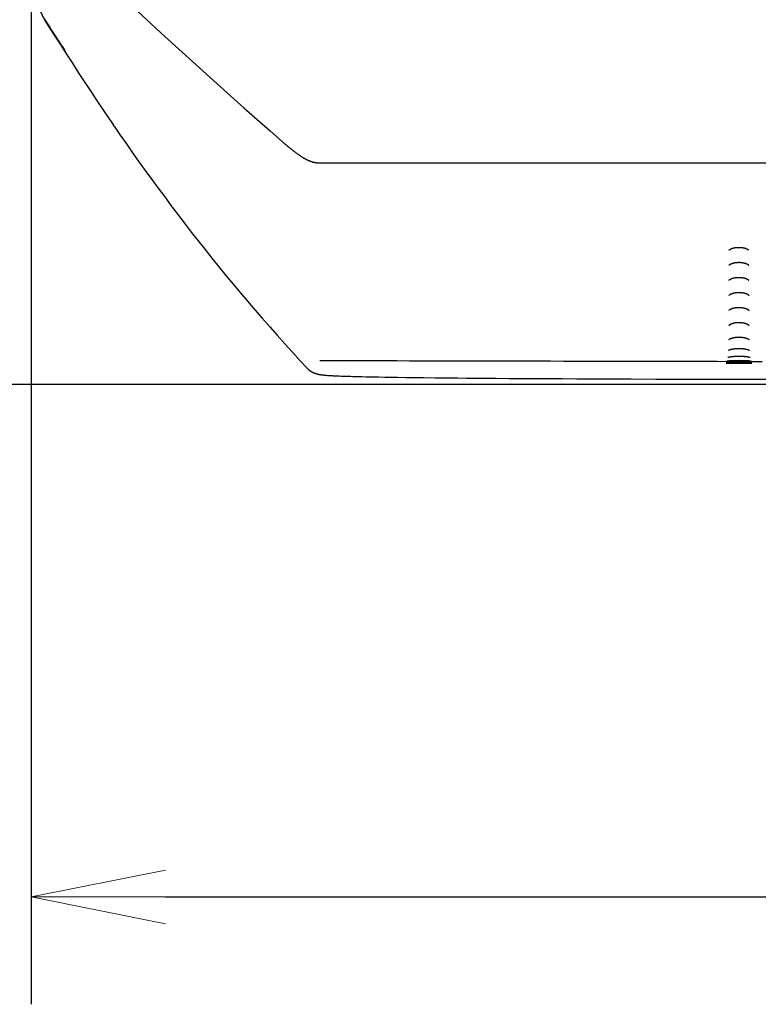
# Model space of a CAD drawing. Units: millimetres. Extents: x 14 to 275, y 4 to 201.
# Drawn here: x 31 to 44, y 125 to 143 of the extents above; entities that cross this region are included whole.
import ezdxf

# ---------------------------------------------------------------- set-up
doc = ezdxf.new("R2010")
doc.units = ezdxf.units.MM
doc.header["$LTSCALE"] = 16.335
doc.header["$PDMODE"] = 3
doc.header["$PDSIZE"] = 5
doc.layers.get('0').update_dxf_attribs({"linetype": 'CONTINUOUS'})
doc.layers.get('Defpoints').update_dxf_attribs({"linetype": 'CONTINUOUS'})
doc.layers.add('Scale', color=2, linetype='CONTINUOUS', lineweight=9)
doc.styles.get("Standard").update_dxf_attribs({"font": 'txt', "width": 0.8})
doc.dimstyles.new('寸法１：５', dxfattribs={"dimtxt": 2, "dimasz": 2.5, "dimexe": 2, "dimexo": 0.5, "dimtad": 1, "dimdec": 1, "dimlfac": 5, "dimzin": 9, "dimdsep": 46, "dimtxsty": 'Standard', "dimblk": 'OPEN', "dimcen": 0.09, "dimadec": 0, "dimazin": 0, "dimtp": 0.5, "dimtm": 0.5, "dimtfac": 1, "dimtdec": 1, "dimtofl": 0, "dimtmove": 0, "dimatfit": 3, "dimldrblk": 'OPEN', "dimfxl": 1, "dimtolj": 1, "dimarcsym": 0})

# ---------------------------------------------------------------- blocks, each defined once
blk = doc.blocks.new('_OPEN')
at = {"color": 0, "linetype": 'ByBlock'}
for p, q in [((0, 0), (-1, 0.2)), ((-1, -0.2), (0, 0)), ((-1, 0), (0, 0))]:
    blk.add_line(p, q, dxfattribs=at)
blk = doc.blocks.new('*D3')
at = {"layer": 'Defpoints', "color": 0, "linetype": 'Continuous', "transparency": 16777216}
for p in [(129.592, 158.179), (30.789, 157.174), (129.592, 127.003)]:
    blk.add_point(p, dxfattribs=at)
at = {"layer": 'Scale', "color": 0, "linetype": 'Continuous', "lineweight": -2, "transparency": 16777216}
for p, q in [((129.592, 157.679), (129.592, 125.003)), ((30.789, 156.674), (30.789, 125.003)), ((33.289, 127.003), (127.092, 127.003))]:
    blk.add_line(p, q, dxfattribs=at)
at = {"layer": 'Scale', "color": 0, "linetype": 'Continuous', "lineweight": -2, "transparency": 16777216, "xscale": 2.5, "yscale": 2.5, "zscale": 2.5, "rotation": 180}
blk.add_blockref('_OPEN', (30.789, 127.003), dxfattribs=at)
at = {"layer": 'Scale', "color": 0, "linetype": 'Continuous', "lineweight": -2, "transparency": 16777216, "xscale": 2.5, "yscale": 2.5, "zscale": 2.5}
blk.add_blockref('_OPEN', (129.592, 127.003), dxfattribs=at)
at = {"layer": 'Scale', "color": 0, "linetype": 'Continuous', "transparency": 16777216, "insert": (80.191, 129.628), "char_height": 2, "width": 6, "attachment_point": 2}
blk.add_mtext('\\A1;494', dxfattribs=at)
blk = doc.blocks.new('*D4')
at = {"layer": 'Defpoints', "color": 0, "linetype": 'Continuous', "transparency": 16777216}
for p in [(58.083, 171.549), (19.131, 136.549), (50.503, 136.549)]:
    blk.add_point(p, dxfattribs=at)
at = {"layer": 'Scale', "color": 0, "linetype": 'Continuous', "lineweight": -2, "transparency": 16777216}
for p, q in [((57.583, 171.549), (17.131, 171.549)), ((19.131, 169.049), (19.131, 139.049)), ((50.003, 136.549), (17.131, 136.549))]:
    blk.add_line(p, q, dxfattribs=at)
at = {"layer": 'Scale', "color": 0, "linetype": 'Continuous', "lineweight": -2, "transparency": 16777216, "xscale": 2.5, "yscale": 2.5, "zscale": 2.5}
for p, rotation in [((19.131, 171.549), 90), ((19.131, 136.549), 270)]:
    blk.add_blockref('_OPEN', p, dxfattribs=dict(at, rotation=rotation))
at = {"layer": 'Scale', "color": 0, "linetype": 'Continuous', "transparency": 16777216, "insert": (16.506, 154.361), "char_height": 2, "width": 6, "attachment_point": 2, "rotation": 90}
blk.add_mtext('\\A1;175', dxfattribs=at)

msp = doc.modelspace()

# ---------------------------------------------------------------- linework, layer by layer
at = {"color": 7, "linetype": 'Continuous'}
for p, q in [((31.034, 143.349), (31.042, 143.346)), ((32.334, 141.366), (32.315, 141.394)), ((35.242, 141.277), (35.481, 141.069)), ((44.167, 139.053), (44.167, 139.053)), ((44.167, 138.773), (44.167, 138.773)), ((44.167, 138.493), (44.167, 138.493)), ((44.167, 138.213), (44.167, 138.213)), ((44.167, 137.934), (44.167, 137.934)), ((44.167, 137.654), (44.167, 137.654)), ((43.864, 137.075), (43.871, 137.076)), ((43.871, 137.076), (43.88, 137.076)), ((43.88, 137.076), (43.888, 137.077)), ((43.888, 137.077), (43.896, 137.078)), ((43.896, 137.078), (43.905, 137.078)), ((43.905, 137.078), (43.914, 137.079)), ((43.914, 137.079), (43.922, 137.079)), ((43.922, 137.079), (43.931, 137.08)), ((43.945, 137.08), (43.954, 137.08)), ((43.954, 137.08), (43.963, 137.08)), ((43.963, 137.08), (43.973, 137.081)), ((43.973, 137.081), (43.982, 137.081)), ((43.982, 137.081), (43.991, 137.081)), ((43.991, 137.081), (44.001, 137.08)), ((44.001, 137.08), (44.01, 137.08)), ((44.01, 137.08), (44.019, 137.08)), ((44.019, 137.08), (44.028, 137.08)), ((44.028, 137.08), (44.037, 137.079)), ((44.037, 137.079), (44.046, 137.079)), ((44.046, 137.079), (44.055, 137.078)), ((44.055, 137.078), (44.064, 137.078)), ((44.064, 137.078), (44.072, 137.077)), ((44.072, 137.077), (44.08, 137.077)), ((44.08, 137.077), (44.089, 137.076)), ((35.802, 136.995), (35.919, 136.867)), ((43.744, 136.98), (43.744, 136.98)), ((43.744, 136.98), (43.744, 136.98)), ((43.744, 136.98), (43.744, 136.98)), ((43.744, 136.98), (43.744, 136.98)), ((43.744, 136.98), (43.745, 136.98)), ((43.744, 136.969), (43.744, 136.969)), ((43.744, 136.969), (43.744, 136.969)), ((43.744, 136.969), (43.744, 136.969)), ((43.744, 136.969), (43.744, 136.969)), ((43.744, 136.969), (43.745, 136.969)), ((43.744, 136.964), (43.744, 136.964)), ((43.744, 136.964), (43.744, 136.964)), ((43.744, 136.964), (43.744, 136.964)), ((43.744, 136.964), (43.744, 136.964)), ((43.744, 136.964), (43.745, 136.964)), ((43.744, 136.959), (43.744, 136.959)), ((43.744, 136.959), (43.744, 136.959)), ((43.744, 136.959), (43.744, 136.959)), ((43.744, 136.959), (43.744, 136.959)), ((43.744, 136.959), (43.745, 136.959)), ((43.744, 136.954), (43.744, 136.954)), ((43.744, 136.954), (43.744, 136.954)), ((43.744, 136.954), (43.744, 136.954)), ((43.744, 136.954), (43.744, 136.954)), ((43.744, 136.954), (43.745, 136.954)), ((43.744, 136.948), (43.744, 136.948)), ((43.744, 136.948), (43.744, 136.948)), ((43.744, 136.948), (43.744, 136.948)), ((43.744, 136.948), (43.744, 136.948)), ((43.744, 136.948), (43.745, 136.948)), ((43.745, 136.98), (43.746, 136.98)), ((43.745, 136.969), (43.746, 136.969)), ((43.745, 136.964), (43.746, 136.964)), ((43.745, 136.959), (43.746, 136.959)), ((43.745, 136.954), (43.746, 136.954)), ((43.745, 136.948), (43.746, 136.948)), ((43.746, 136.98), (43.747, 136.98)), ((43.746, 136.969), (43.747, 136.969)), ((43.746, 136.964), (43.747, 136.964)), ((43.746, 136.959), (43.747, 136.959)), ((43.746, 136.954), (43.747, 136.954)), ((43.746, 136.948), (43.747, 136.949)), ((43.747, 136.98), (43.748, 136.98)), ((43.747, 136.969), (43.748, 136.969)), ((43.747, 136.964), (43.748, 136.964)), ((43.747, 136.959), (43.748, 136.959)), ((43.747, 136.954), (43.748, 136.954)), ((43.747, 136.949), (43.748, 136.949)), ((43.748, 136.98), (43.751, 136.98)), ((43.748, 136.969), (43.751, 136.97)), ((43.748, 136.964), (43.751, 136.964)), ((43.748, 136.959), (43.751, 136.959)), ((43.748, 136.954), (43.75, 136.954)), ((43.748, 136.949), (43.75, 136.949)), ((43.75, 136.954), (43.754, 136.954)), ((43.75, 136.949), (43.754, 136.949)), ((43.751, 136.98), (43.756, 136.98)), ((43.751, 136.97), (43.755, 136.97)), ((43.751, 136.964), (43.755, 136.964)), ((43.751, 136.959), (43.755, 136.959)), ((43.754, 136.954), (43.761, 136.954)), ((43.754, 136.949), (43.761, 136.949)), ((43.755, 136.97), (43.761, 136.97)), ((43.755, 136.964), (43.761, 136.965)), ((43.755, 136.959), (43.761, 136.959)), ((43.756, 136.991), (43.757, 136.991)), ((43.756, 136.98), (43.764, 136.98)), ((43.757, 136.991), (43.757, 136.991)), ((43.757, 136.991), (43.758, 136.991)), ((43.758, 136.991), (43.758, 136.991)), ((43.758, 136.991), (43.759, 136.991)), ((43.759, 136.991), (43.76, 136.992)), ((43.76, 136.992), (43.76, 136.992)), ((43.76, 136.992), (43.761, 136.992)), ((43.761, 136.992), (43.762, 136.992)), ((43.761, 136.97), (43.774, 136.97)), ((43.761, 136.965), (43.774, 136.965)), ((43.761, 136.959), (43.774, 136.959)), ((43.761, 136.954), (43.773, 136.954)), ((43.761, 136.949), (43.773, 136.949)), ((43.762, 136.992), (43.764, 136.992)), ((43.764, 136.992), (43.765, 136.992)), ((43.764, 136.98), (43.779, 136.981)), ((43.765, 136.992), (43.768, 136.993)), ((43.768, 136.993), (43.77, 136.993)), ((43.77, 136.993), (43.773, 136.993)), ((43.773, 136.993), (43.775, 136.993)), ((43.773, 136.954), (43.792, 136.954)), ((43.773, 136.949), (43.792, 136.949)), ((43.774, 136.97), (43.793, 136.97)), ((43.774, 136.965), (43.793, 136.965)), ((43.774, 136.959), (43.793, 136.96)), ((43.775, 136.993), (43.779, 136.994)), ((43.779, 136.994), (43.782, 136.994)), ((43.779, 136.981), (43.799, 136.981)), ((43.782, 136.994), (43.786, 136.994)), ((43.786, 136.994), (43.792, 136.995)), ((43.792, 136.995), (43.798, 136.995)), ((43.792, 136.954), (43.815, 136.955)), ((43.792, 136.949), (43.815, 136.949)), ((43.793, 136.97), (43.817, 136.97)), ((43.793, 136.965), (43.817, 136.965)), ((43.793, 136.96), (43.817, 136.96)), ((43.798, 136.995), (43.805, 136.996)), ((43.799, 136.981), (43.824, 136.981)), ((43.805, 136.996), (43.813, 136.997)), ((43.813, 136.997), (43.823, 136.997)), ((43.815, 136.955), (43.845, 136.955)), ((43.815, 136.949), (43.845, 136.95)), ((43.817, 136.97), (43.845, 136.97)), ((43.817, 136.965), (43.845, 136.965)), ((43.817, 136.96), (43.845, 136.96)), ((43.823, 136.997), (43.833, 136.998)), ((43.824, 136.981), (43.855, 136.981)), ((43.833, 136.998), (43.844, 136.998)), ((43.844, 136.998), (43.854, 136.999)), ((43.845, 136.97), (43.878, 136.971)), ((43.845, 136.965), (43.878, 136.965)), ((43.845, 136.96), (43.878, 136.96)), ((43.845, 136.955), (43.878, 136.955)), ((43.845, 136.95), (43.878, 136.95)), ((43.854, 136.999), (43.865, 136.999)), ((43.855, 136.981), (43.892, 136.981)), ((43.865, 136.999), (43.877, 137)), ((43.878, 136.971), (43.914, 136.971)), ((43.878, 136.965), (43.914, 136.965)), ((43.878, 136.96), (43.914, 136.96)), ((43.878, 136.955), (43.914, 136.955)), ((43.878, 136.95), (43.914, 136.95)), ((43.892, 136.981), (43.936, 136.981)), ((43.895, 137), (43.908, 137.001)), ((43.908, 137.001), (43.923, 137.001)), ((43.914, 136.971), (43.956, 136.971)), ((43.914, 136.965), (43.956, 136.965)), ((43.914, 136.96), (43.956, 136.96)), ((43.914, 136.955), (43.956, 136.955)), ((43.914, 136.95), (43.956, 136.95)), ((43.923, 137.001), (43.937, 137.001)), ((43.936, 136.981), (43.976, 136.981)), ((43.937, 137.001), (43.951, 137.001)), ((43.951, 137.001), (43.966, 137.001)), ((43.956, 136.971), (43.996, 136.971)), ((43.956, 136.965), (43.996, 136.965)), ((43.956, 136.96), (43.996, 136.96)), ((43.956, 136.955), (43.996, 136.955)), ((43.956, 136.95), (43.996, 136.95)), ((43.966, 137.001), (43.98, 137.002)), ((43.976, 136.981), (44.016, 136.981)), ((43.98, 137.002), (43.995, 137.001)), ((43.995, 137.001), (44.01, 137.001)), ((43.996, 136.971), (44.038, 136.97)), ((43.996, 136.965), (44.038, 136.965)), ((43.996, 136.96), (44.038, 136.96)), ((43.996, 136.955), (44.038, 136.955)), ((43.996, 136.95), (44.038, 136.95)), ((44.01, 137.001), (44.024, 137.001)), ((44.016, 136.981), (44.054, 136.981)), ((44.024, 137.001), (44.039, 137.001)), ((44.038, 136.97), (44.075, 136.97)), ((44.038, 136.965), (44.075, 136.965)), ((44.038, 136.96), (44.075, 136.96)), ((44.038, 136.955), (44.075, 136.955)), ((44.038, 136.95), (44.075, 136.949)), ((44.039, 137.001), (44.053, 137.001)), ((44.053, 137.001), (44.067, 137)), ((44.054, 136.981), (44.091, 136.981)), ((44.067, 137), (44.08, 137)), ((44.075, 136.97), (44.11, 136.97)), ((44.075, 136.965), (44.11, 136.965)), ((44.075, 136.96), (44.11, 136.96)), ((44.075, 136.955), (44.11, 136.954)), ((44.075, 136.949), (44.11, 136.949)), ((44.08, 137), (44.093, 136.999)), ((44.091, 136.981), (44.124, 136.98)), ((44.093, 136.999), (44.104, 136.999)), ((44.104, 136.999), (44.115, 136.998)), ((44.11, 136.97), (44.14, 136.97)), ((44.11, 136.965), (44.14, 136.965)), ((44.11, 136.96), (44.14, 136.959)), ((44.11, 136.954), (44.14, 136.954)), ((44.11, 136.949), (44.14, 136.949)), ((44.115, 136.998), (44.124, 136.998)), ((44.124, 136.998), (44.136, 136.997)), ((44.124, 136.98), (44.152, 136.98)), ((44.136, 136.997), (44.146, 136.996)), ((44.14, 136.97), (44.165, 136.97)), ((44.14, 136.965), (44.165, 136.964)), ((44.14, 136.959), (44.165, 136.959)), ((44.14, 136.954), (44.165, 136.954)), ((44.14, 136.949), (44.165, 136.949)), ((44.146, 136.996), (44.154, 136.996)), ((44.148, 136.982), (44.418, 136.982)), ((44.152, 136.98), (44.175, 136.98)), ((44.154, 136.996), (44.158, 136.996)), ((44.158, 136.996), (44.166, 136.995)), ((44.165, 136.97), (44.185, 136.969)), ((44.165, 136.964), (44.185, 136.964)), ((44.165, 136.959), (44.185, 136.959)), ((44.165, 136.954), (44.185, 136.954)), ((44.165, 136.949), (44.185, 136.948)), ((44.166, 136.995), (44.172, 136.994)), ((44.172, 136.994), (44.177, 136.994)), ((44.175, 136.98), (44.193, 136.98)), ((44.177, 136.994), (44.181, 136.994)), ((44.181, 136.994), (44.185, 136.993)), ((44.185, 136.993), (44.188, 136.993)), ((44.185, 136.969), (44.2, 136.969)), ((44.185, 136.964), (44.2, 136.964)), ((44.185, 136.959), (44.2, 136.959)), ((44.185, 136.954), (44.2, 136.953)), ((44.185, 136.948), (44.2, 136.948)), ((44.188, 136.993), (44.191, 136.993)), ((44.191, 136.993), (44.194, 136.992)), ((44.193, 136.98), (44.205, 136.979)), ((44.194, 136.992), (44.196, 136.992)), ((44.196, 136.992), (44.199, 136.992)), ((44.199, 136.992), (44.201, 136.992)), ((44.2, 136.969), (44.209, 136.969)), ((44.2, 136.964), (44.209, 136.964)), ((44.2, 136.959), (44.209, 136.958)), ((44.2, 136.953), (44.209, 136.953)), ((44.2, 136.948), (44.209, 136.948)), ((44.201, 136.992), (44.202, 136.991)), ((44.202, 136.991), (44.203, 136.991)), ((44.203, 136.991), (44.204, 136.991)), ((44.205, 136.979), (44.211, 136.979)), ((44.209, 136.969), (44.214, 136.969)), ((44.209, 136.964), (44.214, 136.964)), ((44.209, 136.958), (44.214, 136.958)), ((44.209, 136.953), (44.214, 136.953)), ((44.209, 136.948), (44.214, 136.948)), ((44.211, 136.979), (44.215, 136.979)), ((44.214, 136.969), (44.217, 136.969)), ((44.214, 136.964), (44.217, 136.963)), ((44.214, 136.958), (44.217, 136.958)), ((44.214, 136.953), (44.217, 136.953)), ((44.214, 136.948), (44.217, 136.948)), ((44.215, 136.979), (44.217, 136.979)), ((44.217, 136.979), (44.219, 136.979)), ((44.217, 136.969), (44.218, 136.969)), ((44.217, 136.963), (44.218, 136.963)), ((44.217, 136.958), (44.218, 136.958)), ((44.217, 136.953), (44.218, 136.953)), ((44.217, 136.948), (44.218, 136.948)), ((44.218, 136.969), (44.219, 136.969)), ((44.218, 136.963), (44.219, 136.963)), ((44.218, 136.958), (44.219, 136.958)), ((44.218, 136.953), (44.219, 136.953)), ((44.218, 136.948), (44.219, 136.948)), ((44.219, 136.979), (44.22, 136.979)), ((44.219, 136.969), (44.22, 136.969)), ((44.219, 136.963), (44.22, 136.963)), ((44.219, 136.958), (44.22, 136.958)), ((44.219, 136.953), (44.22, 136.953)), ((44.219, 136.948), (44.22, 136.948)), ((44.22, 136.979), (44.221, 136.979)), ((44.22, 136.969), (44.221, 136.968)), ((44.22, 136.963), (44.221, 136.963)), ((44.22, 136.958), (44.221, 136.958)), ((44.22, 136.953), (44.221, 136.953)), ((44.22, 136.948), (44.221, 136.948)), ((44.221, 136.979), (44.221, 136.979)), ((44.221, 136.979), (44.221, 136.979)), ((44.221, 136.979), (44.221, 136.979)), ((44.221, 136.979), (44.221, 136.979)), ((44.221, 136.968), (44.221, 136.968)), ((44.221, 136.968), (44.221, 136.968)), ((44.221, 136.963), (44.221, 136.963)), ((44.221, 136.963), (44.221, 136.963)), ((44.221, 136.958), (44.221, 136.958)), ((44.221, 136.958), (44.221, 136.958)), ((44.221, 136.953), (44.221, 136.953)), ((44.221, 136.953), (44.221, 136.953)), ((44.221, 136.948), (44.221, 136.948)), ((44.221, 136.948), (44.221, 136.948)), ((44.344, 136.979), (44.344, 136.979)), ((44.344, 136.973), (44.344, 136.973)), ((44.344, 136.968), (44.344, 136.968)), ((44.344, 136.963), (44.344, 136.963)), ((44.344, 136.958), (44.344, 136.958)), ((44.344, 136.947), (44.344, 136.947)), ((36.162, 136.739), (36.167, 136.738)), ((36.167, 136.738), (36.173, 136.737)), ((36.173, 136.737), (36.178, 136.736)), ((36.178, 136.736), (36.184, 136.735)), ((36.184, 136.735), (36.189, 136.734)), ((36.189, 136.734), (36.195, 136.734)), ((36.195, 136.734), (36.201, 136.733)), ((36.201, 136.733), (36.208, 136.732)), ((36.208, 136.732), (36.214, 136.731)), ((36.214, 136.731), (36.221, 136.73)), ((36.221, 136.73), (36.229, 136.729)), ((36.229, 136.729), (36.237, 136.729)), ((36.237, 136.729), (36.246, 136.728)), ((36.246, 136.728), (36.256, 136.727)), ((36.256, 136.727), (36.267, 136.726)), ((36.267, 136.726), (36.279, 136.725)), ((36.279, 136.725), (36.294, 136.724)), ((36.294, 136.724), (36.31, 136.722)), ((36.31, 136.722), (36.329, 136.721)), ((36.329, 136.721), (36.352, 136.72)), ((36.569, 136.709), (36.61, 136.708)), ((36.61, 136.708), (36.652, 136.707)), ((36.652, 136.707), (36.696, 136.705)), ((36.696, 136.705), (36.74, 136.704)), ((36.74, 136.704), (36.785, 136.702)), ((36.785, 136.702), (36.832, 136.701)), ((36.832, 136.701), (36.88, 136.7)), ((36.88, 136.7), (36.953, 136.698)), ((36.953, 136.698), (37.028, 136.697)), ((37.028, 136.697), (37.106, 136.695)), ((37.106, 136.695), (37.185, 136.693)), ((37.185, 136.693), (37.267, 136.692)), ((37.267, 136.692), (37.379, 136.69)), ((37.379, 136.69), (37.495, 136.688)), ((37.495, 136.688), (37.615, 136.686)), ((37.615, 136.686), (37.771, 136.684)), ((37.771, 136.684), (37.934, 136.682)), ((37.934, 136.682), (38.103, 136.68)), ((38.103, 136.68), (38.316, 136.677)), ((38.316, 136.677), (38.542, 136.675)), ((38.542, 136.675), (38.74, 136.673)), ((38.74, 136.673), (38.906, 136.672)), ((38.906, 136.672), (39.168, 136.67)), ((39.168, 136.67), (39.45, 136.668)), ((39.45, 136.668), (39.7, 136.666)), ((39.7, 136.666), (39.967, 136.664)), ((39.967, 136.664), (40.194, 136.663)), ((40.194, 136.663), (40.434, 136.662)), ((40.434, 136.662), (40.688, 136.661)), ((40.688, 136.661), (40.959, 136.659)), ((40.959, 136.659), (41.248, 136.658)), ((41.248, 136.658), (41.637, 136.656)), ((41.637, 136.656), (41.974, 136.655)), ((41.974, 136.655), (42.432, 136.654)), ((42.432, 136.654), (42.937, 136.652)), ((42.937, 136.652), (43.496, 136.651)), ((43.496, 136.651), (44.119, 136.649)), ((44.119, 136.649), (44.528, 136.649))]:
    msp.add_line(p, q, dxfattribs=at)
for points in [[(31.552, 144.653), (31.833, 144.385), (32.113, 144.121), (32.39, 143.861), (32.665, 143.605), (32.936, 143.353), (33.204, 143.105), (33.469, 142.862), (33.732, 142.623), (33.991, 142.388), (34.247, 142.157), (34.501, 141.931), (34.751, 141.709), (34.998, 141.491), (35.242, 141.277)], [(31.034, 143.349), (31.125, 143.205), (31.23, 143.039), (31.337, 142.873), (31.445, 142.705), (31.555, 142.536), (31.666, 142.367), (31.778, 142.195), (31.892, 142.023), (32.008, 141.85), (32.125, 141.676), (32.243, 141.5), (32.315, 141.394)], [(31.034, 143.349), (31.035, 143.348), (31.037, 143.347), (31.042, 143.346)], [(32.334, 141.366), (32.448, 141.2), (32.563, 141.034), (32.679, 140.869), (32.796, 140.703), (32.914, 140.539), (33.034, 140.374), (33.154, 140.21), (33.276, 140.046), (33.398, 139.882), (33.522, 139.719), (33.647, 139.556), (33.773, 139.393), (33.9, 139.231), (34.028, 139.069), (34.157, 138.907), (34.288, 138.746), (34.419, 138.585), (34.552, 138.424), (34.686, 138.264), (34.821, 138.104), (34.958, 137.945), (35.095, 137.785), (35.234, 137.627), (35.374, 137.468), (35.515, 137.31), (35.658, 137.152), (35.802, 136.995)], [(35.481, 141.069), (35.495, 141.057), (35.51, 141.044), (35.525, 141.031), (35.54, 141.018), (35.554, 141.006), (35.569, 140.994), (35.583, 140.982), (35.597, 140.97), (35.611, 140.959), (35.625, 140.948), (35.638, 140.937), (35.65, 140.927), (35.662, 140.918), (35.673, 140.909), (35.684, 140.901), (35.695, 140.892), (35.705, 140.885), (35.715, 140.877), (35.725, 140.87), (35.734, 140.863), (35.743, 140.857), (35.752, 140.85), (35.76, 140.844), (35.768, 140.838), (35.776, 140.833), (35.784, 140.827), (35.792, 140.822), (35.799, 140.817), (35.807, 140.812), (35.814, 140.807), (35.821, 140.802), (35.828, 140.798), (35.834, 140.794), (35.841, 140.79), (35.848, 140.785), (35.854, 140.781), (35.86, 140.778), (35.867, 140.774), (35.873, 140.77), (35.879, 140.767), (35.885, 140.763), (35.891, 140.76), (35.897, 140.757), (35.903, 140.754), (35.908, 140.75), (35.914, 140.747), (35.92, 140.744), (35.926, 140.742), (35.931, 140.739), (35.937, 140.736), (35.943, 140.733), (35.949, 140.731), (35.954, 140.728), (35.96, 140.726), (35.966, 140.723), (35.972, 140.721), (35.977, 140.718), (35.983, 140.716), (35.989, 140.714), (35.995, 140.712), (36.001, 140.71), (36.006, 140.708), (36.012, 140.706), (36.018, 140.704), (36.023, 140.702), (36.029, 140.7), (36.035, 140.699), (36.04, 140.697), (36.046, 140.696), (36.052, 140.694), (36.057, 140.693), (36.063, 140.692), (36.069, 140.691), (36.075, 140.689), (36.081, 140.688), (36.087, 140.687), (36.093, 140.686), (36.1, 140.685), (36.106, 140.685), (36.113, 140.684), (36.119, 140.683), (36.126, 140.683), (36.133, 140.682), (36.139, 140.682), (36.146, 140.682), (36.153, 140.681), (36.16, 140.681), (103.083, 140.681)], [(43.798, 139.052), (43.798, 139.052), (43.798, 139.052), (43.798, 139.052), (43.798, 139.053), (43.798, 139.053), (43.799, 139.053), (43.799, 139.054), (43.799, 139.054), (43.8, 139.055), (43.8, 139.056), (43.801, 139.056), (43.801, 139.057), (43.802, 139.058), (43.803, 139.059), (43.804, 139.059), (43.805, 139.06), (43.806, 139.061), (43.807, 139.062), (43.808, 139.063), (43.809, 139.064), (43.81, 139.065), (43.812, 139.066), (43.813, 139.067), (43.815, 139.068), (43.816, 139.069), (43.818, 139.07), (43.82, 139.071), (43.822, 139.073), (43.824, 139.074), (43.826, 139.075), (43.828, 139.076), (43.83, 139.077), (43.832, 139.078), (43.834, 139.079), (43.837, 139.08), (43.839, 139.081), (43.842, 139.083), (43.844, 139.084), (43.847, 139.085), (43.85, 139.086), (43.853, 139.087), (43.855, 139.088), (43.858, 139.089), (43.861, 139.09), (43.864, 139.091), (43.867, 139.092), (43.87, 139.093), (43.874, 139.094), (43.877, 139.094), (43.88, 139.095), (43.884, 139.096), (43.887, 139.097), (43.89, 139.098), (43.894, 139.098), (43.897, 139.099), (43.901, 139.1), (43.904, 139.101), (43.908, 139.101), (43.912, 139.102), (43.915, 139.102), (43.919, 139.103), (43.923, 139.103), (43.927, 139.104), (43.93, 139.104), (43.934, 139.105), (43.938, 139.105), (43.942, 139.106), (43.946, 139.106), (43.949, 139.106), (43.953, 139.106), (43.957, 139.107), (43.961, 139.107), (43.965, 139.107), (43.969, 139.107), (43.973, 139.107), (43.977, 139.107), (43.981, 139.107), (43.985, 139.107), (43.989, 139.107), (43.992, 139.107), (43.996, 139.107), (44, 139.107), (44.004, 139.107), (44.008, 139.107), (44.012, 139.106), (44.016, 139.106), (44.02, 139.106), (44.024, 139.106), (44.027, 139.105), (44.031, 139.105), (44.035, 139.104), (44.039, 139.104), (44.043, 139.103), (44.046, 139.103), (44.05, 139.102), (44.054, 139.102), (44.057, 139.101), (44.061, 139.101), (44.064, 139.1), (44.068, 139.099), (44.072, 139.098), (44.075, 139.098), (44.078, 139.097), (44.082, 139.096), (44.085, 139.095), (44.088, 139.094), (44.092, 139.094), (44.095, 139.093), (44.098, 139.092), (44.101, 139.091), (44.104, 139.09), (44.107, 139.089), (44.11, 139.088), (44.113, 139.087), (44.116, 139.086), (44.118, 139.085), (44.121, 139.084), (44.124, 139.083), (44.126, 139.081), (44.129, 139.08), (44.131, 139.079), (44.133, 139.078), (44.135, 139.077), (44.138, 139.076), (44.14, 139.075), (44.142, 139.074), (44.144, 139.073), (44.145, 139.071), (44.147, 139.07), (44.149, 139.069), (44.151, 139.068), (44.152, 139.067), (44.154, 139.066), (44.155, 139.065), (44.156, 139.064), (44.157, 139.063), (44.159, 139.062), (44.16, 139.061), (44.161, 139.06), (44.162, 139.059), (44.162, 139.059), (44.163, 139.058), (44.164, 139.057), (44.164, 139.056), (44.165, 139.056), (44.165, 139.055), (44.166, 139.054), (44.166, 139.054), (44.167, 139.053), (44.167, 139.053), (44.167, 139.053), (44.167, 139.052)], [(43.798, 138.772), (43.798, 138.772), (43.798, 138.772), (43.798, 138.772), (43.798, 138.773), (43.798, 138.773), (43.799, 138.774), (43.799, 138.774), (43.799, 138.775), (43.8, 138.775), (43.8, 138.776), (43.801, 138.776), (43.801, 138.777), (43.802, 138.778), (43.803, 138.779), (43.804, 138.78), (43.805, 138.781), (43.806, 138.781), (43.807, 138.782), (43.808, 138.783), (43.809, 138.784), (43.81, 138.785), (43.812, 138.786), (43.813, 138.787), (43.815, 138.788), (43.816, 138.79), (43.818, 138.791), (43.82, 138.792), (43.822, 138.793), (43.824, 138.794), (43.826, 138.795), (43.828, 138.796), (43.83, 138.797), (43.832, 138.798), (43.834, 138.799), (43.837, 138.801), (43.839, 138.802), (43.842, 138.803), (43.844, 138.804), (43.847, 138.805), (43.85, 138.806), (43.853, 138.807), (43.855, 138.808), (43.858, 138.809), (43.861, 138.81), (43.864, 138.811), (43.867, 138.812), (43.87, 138.813), (43.874, 138.814), (43.877, 138.815), (43.88, 138.815), (43.884, 138.816), (43.887, 138.817), (43.89, 138.818), (43.894, 138.819), (43.897, 138.819), (43.901, 138.82), (43.904, 138.821), (43.908, 138.821), (43.912, 138.822), (43.915, 138.823), (43.919, 138.823), (43.923, 138.824), (43.927, 138.824), (43.93, 138.825), (43.934, 138.825), (43.938, 138.825), (43.942, 138.826), (43.946, 138.826), (43.949, 138.826), (43.953, 138.827), (43.957, 138.827), (43.961, 138.827), (43.965, 138.827), (43.969, 138.827), (43.973, 138.828), (43.977, 138.828), (43.981, 138.828), (43.985, 138.828), (43.989, 138.828), (43.992, 138.828), (43.996, 138.827), (44, 138.827), (44.004, 138.827), (44.008, 138.827), (44.012, 138.827), (44.016, 138.826), (44.02, 138.826), (44.024, 138.826), (44.027, 138.825), (44.031, 138.825), (44.035, 138.825), (44.039, 138.824), (44.043, 138.824), (44.046, 138.823), (44.05, 138.823), (44.054, 138.822), (44.057, 138.821), (44.061, 138.821), (44.064, 138.82), (44.068, 138.819), (44.072, 138.819), (44.075, 138.818), (44.078, 138.817), (44.082, 138.816), (44.085, 138.815), (44.088, 138.815), (44.092, 138.814), (44.095, 138.813), (44.098, 138.812), (44.101, 138.811), (44.104, 138.81), (44.107, 138.809), (44.11, 138.808), (44.113, 138.807), (44.116, 138.806), (44.118, 138.805), (44.121, 138.804), (44.124, 138.803), (44.126, 138.802), (44.129, 138.801), (44.131, 138.799), (44.133, 138.798), (44.135, 138.797), (44.138, 138.796), (44.14, 138.795), (44.142, 138.794), (44.144, 138.793), (44.145, 138.792), (44.147, 138.791), (44.149, 138.79), (44.151, 138.788), (44.152, 138.787), (44.154, 138.786), (44.155, 138.785), (44.156, 138.784), (44.157, 138.783), (44.159, 138.782), (44.16, 138.781), (44.161, 138.781), (44.162, 138.78), (44.162, 138.779), (44.163, 138.778), (44.164, 138.777), (44.164, 138.776), (44.165, 138.776), (44.165, 138.775), (44.166, 138.775), (44.166, 138.774), (44.167, 138.774), (44.167, 138.773), (44.167, 138.773), (44.167, 138.773)], [(43.798, 138.492), (43.798, 138.492), (43.798, 138.492), (43.798, 138.493), (43.798, 138.493), (43.798, 138.493), (43.799, 138.494), (43.799, 138.494), (43.799, 138.495), (43.8, 138.495), (43.8, 138.496), (43.801, 138.497), (43.801, 138.497), (43.802, 138.498), (43.803, 138.499), (43.804, 138.5), (43.805, 138.501), (43.806, 138.502), (43.807, 138.503), (43.808, 138.504), (43.809, 138.505), (43.81, 138.506), (43.812, 138.507), (43.813, 138.508), (43.815, 138.509), (43.816, 138.51), (43.818, 138.511), (43.82, 138.512), (43.822, 138.513), (43.824, 138.514), (43.826, 138.515), (43.828, 138.516), (43.83, 138.517), (43.832, 138.519), (43.834, 138.52), (43.837, 138.521), (43.839, 138.522), (43.842, 138.523), (43.844, 138.524), (43.847, 138.525), (43.85, 138.526), (43.853, 138.527), (43.855, 138.528), (43.858, 138.529), (43.861, 138.53), (43.864, 138.531), (43.867, 138.532), (43.87, 138.533), (43.874, 138.534), (43.877, 138.535), (43.88, 138.536), (43.884, 138.537), (43.887, 138.537), (43.89, 138.538), (43.894, 138.539), (43.897, 138.54), (43.901, 138.54), (43.904, 138.541), (43.908, 138.542), (43.912, 138.542), (43.915, 138.543), (43.919, 138.543), (43.923, 138.544), (43.927, 138.544), (43.93, 138.545), (43.934, 138.545), (43.938, 138.546), (43.942, 138.546), (43.946, 138.546), (43.949, 138.547), (43.953, 138.547), (43.957, 138.547), (43.961, 138.547), (43.965, 138.547), (43.969, 138.548), (43.973, 138.548), (43.977, 138.548), (43.981, 138.548), (43.985, 138.548), (43.989, 138.548), (43.992, 138.548), (43.996, 138.548), (44, 138.547), (44.004, 138.547), (44.008, 138.547), (44.012, 138.547), (44.016, 138.547), (44.02, 138.546), (44.024, 138.546), (44.027, 138.546), (44.031, 138.545), (44.035, 138.545), (44.039, 138.544), (44.043, 138.544), (44.046, 138.543), (44.05, 138.543), (44.054, 138.542), (44.057, 138.542), (44.061, 138.541), (44.064, 138.54), (44.068, 138.54), (44.072, 138.539), (44.075, 138.538), (44.078, 138.537), (44.082, 138.537), (44.085, 138.536), (44.088, 138.535), (44.092, 138.534), (44.095, 138.533), (44.098, 138.532), (44.101, 138.531), (44.104, 138.53), (44.107, 138.529), (44.11, 138.528), (44.113, 138.527), (44.116, 138.526), (44.118, 138.525), (44.121, 138.524), (44.124, 138.523), (44.126, 138.522), (44.129, 138.521), (44.131, 138.52), (44.133, 138.519), (44.135, 138.517), (44.138, 138.516), (44.14, 138.515), (44.142, 138.514), (44.144, 138.513), (44.145, 138.512), (44.147, 138.511), (44.149, 138.51), (44.151, 138.509), (44.152, 138.508), (44.154, 138.507), (44.155, 138.506), (44.156, 138.505), (44.157, 138.504), (44.159, 138.503), (44.16, 138.502), (44.161, 138.501), (44.162, 138.5), (44.162, 138.499), (44.163, 138.498), (44.164, 138.497), (44.164, 138.497), (44.165, 138.496), (44.165, 138.495), (44.166, 138.495), (44.166, 138.494), (44.167, 138.494), (44.167, 138.493), (44.167, 138.493), (44.167, 138.493)], [(43.798, 138.213), (43.798, 138.213), (43.798, 138.213), (43.798, 138.213), (43.798, 138.213), (43.798, 138.214), (43.799, 138.214), (43.799, 138.214), (43.799, 138.215), (43.8, 138.216), (43.8, 138.216), (43.801, 138.217), (43.801, 138.218), (43.802, 138.218), (43.803, 138.219), (43.804, 138.22), (43.805, 138.221), (43.806, 138.222), (43.807, 138.223), (43.808, 138.224), (43.809, 138.225), (43.81, 138.226), (43.812, 138.227), (43.813, 138.228), (43.815, 138.229), (43.816, 138.23), (43.818, 138.231), (43.82, 138.232), (43.822, 138.233), (43.824, 138.234), (43.826, 138.235), (43.828, 138.237), (43.83, 138.238), (43.832, 138.239), (43.834, 138.24), (43.837, 138.241), (43.839, 138.242), (43.842, 138.243), (43.844, 138.244), (43.847, 138.245), (43.85, 138.246), (43.853, 138.247), (43.855, 138.248), (43.858, 138.249), (43.861, 138.25), (43.864, 138.251), (43.867, 138.252), (43.87, 138.253), (43.874, 138.254), (43.877, 138.255), (43.88, 138.256), (43.884, 138.257), (43.887, 138.258), (43.89, 138.258), (43.894, 138.259), (43.897, 138.26), (43.901, 138.261), (43.904, 138.261), (43.908, 138.262), (43.912, 138.262), (43.915, 138.263), (43.919, 138.264), (43.923, 138.264), (43.927, 138.265), (43.93, 138.265), (43.934, 138.265), (43.938, 138.266), (43.942, 138.266), (43.946, 138.267), (43.949, 138.267), (43.953, 138.267), (43.957, 138.267), (43.961, 138.268), (43.965, 138.268), (43.969, 138.268), (43.973, 138.268), (43.977, 138.268), (43.981, 138.268), (43.985, 138.268), (43.989, 138.268), (43.992, 138.268), (43.996, 138.268), (44, 138.268), (44.004, 138.268), (44.008, 138.267), (44.012, 138.267), (44.016, 138.267), (44.02, 138.267), (44.024, 138.266), (44.027, 138.266), (44.031, 138.265), (44.035, 138.265), (44.039, 138.265), (44.043, 138.264), (44.046, 138.264), (44.05, 138.263), (44.054, 138.262), (44.057, 138.262), (44.061, 138.261), (44.064, 138.261), (44.068, 138.26), (44.072, 138.259), (44.075, 138.258), (44.078, 138.258), (44.082, 138.257), (44.085, 138.256), (44.088, 138.255), (44.092, 138.254), (44.095, 138.253), (44.098, 138.252), (44.101, 138.251), (44.104, 138.25), (44.107, 138.249), (44.11, 138.248), (44.113, 138.247), (44.116, 138.246), (44.118, 138.245), (44.121, 138.244), (44.124, 138.243), (44.126, 138.242), (44.129, 138.241), (44.131, 138.24), (44.133, 138.239), (44.135, 138.238), (44.138, 138.237), (44.14, 138.235), (44.142, 138.234), (44.144, 138.233), (44.145, 138.232), (44.147, 138.231), (44.149, 138.23), (44.151, 138.229), (44.152, 138.228), (44.154, 138.227), (44.155, 138.226), (44.156, 138.225), (44.157, 138.224), (44.159, 138.223), (44.16, 138.222), (44.161, 138.221), (44.162, 138.22), (44.162, 138.219), (44.163, 138.218), (44.164, 138.218), (44.164, 138.217), (44.165, 138.216), (44.165, 138.216), (44.166, 138.215), (44.166, 138.214), (44.167, 138.214), (44.167, 138.214), (44.167, 138.213), (44.167, 138.213)], [(43.798, 137.933), (43.798, 137.933), (43.798, 137.933), (43.798, 137.933), (43.798, 137.933), (43.798, 137.934), (43.799, 137.934), (43.799, 137.935), (43.799, 137.935), (43.8, 137.936), (43.8, 137.936), (43.801, 137.937), (43.801, 137.938), (43.802, 137.939), (43.803, 137.939), (43.804, 137.94), (43.805, 137.941), (43.806, 137.942), (43.807, 137.943), (43.808, 137.944), (43.809, 137.945), (43.81, 137.946), (43.812, 137.947), (43.813, 137.948), (43.815, 137.949), (43.816, 137.95), (43.818, 137.951), (43.82, 137.952), (43.822, 137.953), (43.824, 137.955), (43.826, 137.956), (43.828, 137.957), (43.83, 137.958), (43.832, 137.959), (43.834, 137.96), (43.837, 137.961), (43.839, 137.962), (43.842, 137.963), (43.844, 137.964), (43.847, 137.966), (43.85, 137.967), (43.853, 137.968), (43.855, 137.969), (43.858, 137.97), (43.861, 137.971), (43.864, 137.972), (43.867, 137.973), (43.87, 137.974), (43.874, 137.974), (43.877, 137.975), (43.88, 137.976), (43.884, 137.977), (43.887, 137.978), (43.89, 137.979), (43.894, 137.979), (43.897, 137.98), (43.901, 137.981), (43.904, 137.981), (43.908, 137.982), (43.912, 137.983), (43.915, 137.983), (43.919, 137.984), (43.923, 137.984), (43.927, 137.985), (43.93, 137.985), (43.934, 137.986), (43.938, 137.986), (43.942, 137.986), (43.946, 137.987), (43.949, 137.987), (43.953, 137.987), (43.957, 137.988), (43.961, 137.988), (43.965, 137.988), (43.969, 137.988), (43.973, 137.988), (43.977, 137.988), (43.981, 137.988), (43.985, 137.988), (43.989, 137.988), (43.992, 137.988), (43.996, 137.988), (44, 137.988), (44.004, 137.988), (44.008, 137.988), (44.012, 137.987), (44.016, 137.987), (44.02, 137.987), (44.024, 137.986), (44.027, 137.986), (44.031, 137.986), (44.035, 137.985), (44.039, 137.985), (44.043, 137.984), (44.046, 137.984), (44.05, 137.983), (44.054, 137.983), (44.057, 137.982), (44.061, 137.981), (44.064, 137.981), (44.068, 137.98), (44.072, 137.979), (44.075, 137.979), (44.078, 137.978), (44.082, 137.977), (44.085, 137.976), (44.088, 137.975), (44.092, 137.974), (44.095, 137.974), (44.098, 137.973), (44.101, 137.972), (44.104, 137.971), (44.107, 137.97), (44.11, 137.969), (44.113, 137.968), (44.116, 137.967), (44.118, 137.966), (44.121, 137.964), (44.124, 137.963), (44.126, 137.962), (44.129, 137.961), (44.131, 137.96), (44.133, 137.959), (44.135, 137.958), (44.138, 137.957), (44.14, 137.956), (44.142, 137.955), (44.144, 137.953), (44.145, 137.952), (44.147, 137.951), (44.149, 137.95), (44.151, 137.949), (44.152, 137.948), (44.154, 137.947), (44.155, 137.946), (44.156, 137.945), (44.157, 137.944), (44.159, 137.943), (44.16, 137.942), (44.161, 137.941), (44.162, 137.94), (44.162, 137.939), (44.163, 137.939), (44.164, 137.938), (44.164, 137.937), (44.165, 137.936), (44.165, 137.936), (44.166, 137.935), (44.166, 137.935), (44.167, 137.934), (44.167, 137.934), (44.167, 137.933), (44.167, 137.933)], [(43.798, 137.653), (43.798, 137.653), (43.798, 137.653), (43.798, 137.653), (43.798, 137.654), (43.798, 137.654), (43.799, 137.654), (43.799, 137.655), (43.799, 137.655), (43.8, 137.656), (43.8, 137.657), (43.801, 137.657), (43.801, 137.658), (43.802, 137.659), (43.803, 137.66), (43.804, 137.66), (43.805, 137.661), (43.806, 137.662), (43.807, 137.663), (43.808, 137.664), (43.809, 137.665), (43.81, 137.666), (43.812, 137.667), (43.813, 137.668), (43.815, 137.669), (43.816, 137.67), (43.818, 137.671), (43.82, 137.673), (43.822, 137.674), (43.824, 137.675), (43.826, 137.676), (43.828, 137.677), (43.83, 137.678), (43.832, 137.679), (43.834, 137.68), (43.837, 137.681), (43.839, 137.683), (43.842, 137.684), (43.844, 137.685), (43.847, 137.686), (43.85, 137.687), (43.853, 137.688), (43.855, 137.689), (43.858, 137.69), (43.861, 137.691), (43.864, 137.692), (43.867, 137.693), (43.87, 137.694), (43.874, 137.695), (43.877, 137.695), (43.88, 137.696), (43.884, 137.697), (43.887, 137.698), (43.89, 137.699), (43.894, 137.7), (43.897, 137.7), (43.901, 137.701), (43.904, 137.702), (43.908, 137.702), (43.912, 137.703), (43.915, 137.703), (43.919, 137.704), (43.923, 137.705), (43.927, 137.705), (43.93, 137.705), (43.934, 137.706), (43.938, 137.706), (43.942, 137.707), (43.946, 137.707), (43.949, 137.707), (43.953, 137.708), (43.957, 137.708), (43.961, 137.708), (43.965, 137.708), (43.969, 137.708), (43.973, 137.708), (43.977, 137.708), (43.981, 137.708), (43.985, 137.708), (43.989, 137.708), (43.992, 137.708), (43.996, 137.708), (44, 137.708), (44.004, 137.708), (44.008, 137.708), (44.012, 137.708), (44.016, 137.707), (44.02, 137.707), (44.024, 137.707), (44.027, 137.706), (44.031, 137.706), (44.035, 137.705), (44.039, 137.705), (44.043, 137.705), (44.046, 137.704), (44.05, 137.703), (44.054, 137.703), (44.057, 137.702), (44.061, 137.702), (44.064, 137.701), (44.068, 137.7), (44.072, 137.7), (44.075, 137.699), (44.078, 137.698), (44.082, 137.697), (44.085, 137.696), (44.088, 137.695), (44.092, 137.695), (44.095, 137.694), (44.098, 137.693), (44.101, 137.692), (44.104, 137.691), (44.107, 137.69), (44.11, 137.689), (44.113, 137.688), (44.116, 137.687), (44.118, 137.686), (44.121, 137.685), (44.124, 137.684), (44.126, 137.683), (44.129, 137.681), (44.131, 137.68), (44.133, 137.679), (44.135, 137.678), (44.138, 137.677), (44.14, 137.676), (44.142, 137.675), (44.144, 137.674), (44.145, 137.673), (44.147, 137.671), (44.149, 137.67), (44.151, 137.669), (44.152, 137.668), (44.154, 137.667), (44.155, 137.666), (44.156, 137.665), (44.157, 137.664), (44.159, 137.663), (44.16, 137.662), (44.161, 137.661), (44.162, 137.66), (44.162, 137.66), (44.163, 137.659), (44.164, 137.658), (44.164, 137.657), (44.165, 137.657), (44.165, 137.656), (44.166, 137.655), (44.166, 137.655), (44.167, 137.654), (44.167, 137.654), (44.167, 137.654), (44.167, 137.654)], [(43.795, 137.389), (43.795, 137.389), (43.795, 137.389), (43.795, 137.389), (43.795, 137.389), (43.796, 137.389), (43.796, 137.389), (43.796, 137.39), (43.796, 137.39), (43.797, 137.39), (43.797, 137.391), (43.798, 137.391), (43.798, 137.392), (43.799, 137.392), (43.8, 137.393), (43.801, 137.394), (43.802, 137.394), (43.803, 137.395), (43.804, 137.396), (43.805, 137.397), (43.806, 137.398), (43.808, 137.398), (43.809, 137.399), (43.811, 137.4), (43.812, 137.401), (43.814, 137.402), (43.816, 137.403), (43.818, 137.404), (43.82, 137.405), (43.822, 137.406), (43.824, 137.407), (43.826, 137.408), (43.828, 137.409), (43.831, 137.41), (43.833, 137.411), (43.836, 137.412), (43.838, 137.413), (43.841, 137.414), (43.844, 137.415), (43.847, 137.416), (43.85, 137.417), (43.853, 137.417), (43.856, 137.418), (43.859, 137.419), (43.862, 137.42), (43.865, 137.421), (43.868, 137.422), (43.872, 137.423), (43.875, 137.423), (43.878, 137.424), (43.882, 137.425), (43.885, 137.426), (43.889, 137.426), (43.893, 137.427), (43.896, 137.428), (43.9, 137.428), (43.904, 137.429), (43.907, 137.43), (43.911, 137.43), (43.915, 137.431), (43.919, 137.431), (43.923, 137.432), (43.927, 137.432), (43.93, 137.432), (43.934, 137.433), (43.938, 137.433), (43.942, 137.433), (43.946, 137.434), (43.95, 137.434), (43.954, 137.434), (43.958, 137.434), (43.962, 137.435), (43.966, 137.435), (43.97, 137.435), (43.974, 137.435), (43.979, 137.435), (43.983, 137.435), (43.987, 137.435), (43.991, 137.435), (43.995, 137.435), (43.999, 137.435), (44.003, 137.435), (44.007, 137.434), (44.011, 137.434), (44.015, 137.434), (44.019, 137.434), (44.023, 137.433), (44.027, 137.433), (44.031, 137.433), (44.035, 137.432), (44.039, 137.432), (44.043, 137.432), (44.046, 137.431), (44.05, 137.431), (44.054, 137.43), (44.058, 137.43), (44.062, 137.429), (44.065, 137.428), (44.069, 137.428), (44.073, 137.427), (44.076, 137.426), (44.08, 137.426), (44.083, 137.425), (44.087, 137.424), (44.09, 137.423), (44.094, 137.423), (44.097, 137.422), (44.1, 137.421), (44.103, 137.42), (44.107, 137.419), (44.11, 137.418), (44.113, 137.417), (44.116, 137.416), (44.119, 137.416), (44.121, 137.415), (44.124, 137.414), (44.127, 137.413), (44.129, 137.412), (44.132, 137.411), (44.134, 137.41), (44.137, 137.409), (44.139, 137.408), (44.141, 137.407), (44.143, 137.406), (44.146, 137.405), (44.147, 137.404), (44.149, 137.403), (44.151, 137.402), (44.153, 137.401), (44.155, 137.4), (44.156, 137.399), (44.158, 137.398), (44.159, 137.398), (44.16, 137.397), (44.161, 137.396), (44.162, 137.395), (44.163, 137.394), (44.164, 137.394), (44.165, 137.393), (44.166, 137.392), (44.167, 137.392), (44.167, 137.391), (44.168, 137.391), (44.168, 137.39), (44.169, 137.39), (44.169, 137.39), (44.169, 137.389), (44.17, 137.389), (44.17, 137.389), (44.17, 137.389)], [(43.775, 137.058), (43.775, 137.058), (43.775, 137.058), (43.776, 137.058), (43.776, 137.058), (43.776, 137.058), (43.776, 137.058), (43.777, 137.059), (43.777, 137.059), (43.778, 137.059), (43.778, 137.059), (43.779, 137.059), (43.78, 137.06), (43.78, 137.06), (43.781, 137.06), (43.782, 137.06), (43.783, 137.061), (43.784, 137.061), (43.785, 137.061), (43.786, 137.062), (43.787, 137.062), (43.789, 137.062), (43.79, 137.063), (43.792, 137.063), (43.793, 137.064), (43.795, 137.064), (43.796, 137.064), (43.798, 137.065), (43.8, 137.065), (43.802, 137.066), (43.804, 137.066), (43.806, 137.066), (43.809, 137.067), (43.811, 137.067), (43.814, 137.068), (43.816, 137.068), (43.819, 137.069), (43.822, 137.069), (43.825, 137.07), (43.828, 137.07), (43.831, 137.071), (43.835, 137.071), (43.838, 137.072), (43.842, 137.072), (43.845, 137.073), (43.849, 137.073), (43.852, 137.074), (43.856, 137.074), (43.86, 137.074), (43.864, 137.075)], [(43.787, 137.19), (43.787, 137.19), (43.787, 137.19), (43.787, 137.19), (43.788, 137.19), (43.788, 137.19), (43.788, 137.19), (43.788, 137.191), (43.789, 137.191), (43.789, 137.191), (43.79, 137.191), (43.79, 137.192), (43.791, 137.192), (43.792, 137.193), (43.792, 137.193), (43.793, 137.193), (43.794, 137.194), (43.796, 137.195), (43.797, 137.195), (43.798, 137.196), (43.799, 137.196), (43.801, 137.197), (43.802, 137.198), (43.804, 137.198), (43.806, 137.199), (43.808, 137.2), (43.81, 137.2), (43.812, 137.201), (43.814, 137.202), (43.816, 137.202), (43.818, 137.203), (43.821, 137.204), (43.823, 137.205), (43.826, 137.205), (43.828, 137.206), (43.831, 137.207), (43.834, 137.207), (43.837, 137.208), (43.84, 137.209), (43.843, 137.21), (43.846, 137.21), (43.849, 137.211), (43.853, 137.212), (43.856, 137.212), (43.859, 137.213), (43.863, 137.214), (43.866, 137.214), (43.87, 137.215), (43.874, 137.215), (43.877, 137.216), (43.881, 137.217), (43.885, 137.217), (43.889, 137.218), (43.892, 137.218), (43.896, 137.219), (43.9, 137.219), (43.904, 137.219), (43.908, 137.22), (43.912, 137.22), (43.916, 137.221), (43.921, 137.221), (43.925, 137.221), (43.929, 137.222), (43.933, 137.222), (43.937, 137.222), (43.942, 137.222), (43.946, 137.223), (43.95, 137.223), (43.954, 137.223), (43.959, 137.223), (43.963, 137.223), (43.967, 137.223), (43.972, 137.223), (43.976, 137.223), (43.98, 137.223), (43.985, 137.223), (43.989, 137.223), (43.993, 137.223), (43.998, 137.223), (44.002, 137.223), (44.006, 137.223), (44.011, 137.223), (44.015, 137.223), (44.019, 137.223), (44.023, 137.222), (44.028, 137.222), (44.032, 137.222), (44.036, 137.222), (44.04, 137.221), (44.044, 137.221), (44.048, 137.221), (44.053, 137.22), (44.057, 137.22), (44.061, 137.219), (44.065, 137.219), (44.069, 137.218), (44.072, 137.218), (44.076, 137.217), (44.08, 137.217), (44.084, 137.216), (44.088, 137.216), (44.091, 137.215), (44.095, 137.215), (44.099, 137.214), (44.102, 137.213), (44.106, 137.213), (44.109, 137.212), (44.112, 137.212), (44.116, 137.211), (44.119, 137.21), (44.122, 137.209), (44.125, 137.209), (44.128, 137.208), (44.131, 137.207), (44.134, 137.207), (44.137, 137.206), (44.139, 137.205), (44.142, 137.204), (44.144, 137.204), (44.147, 137.203), (44.149, 137.202), (44.151, 137.201), (44.153, 137.201), (44.155, 137.2), (44.157, 137.199), (44.159, 137.199), (44.161, 137.198), (44.163, 137.197), (44.164, 137.197), (44.166, 137.196), (44.167, 137.195), (44.168, 137.195), (44.17, 137.194), (44.171, 137.194), (44.172, 137.193), (44.173, 137.193), (44.173, 137.192), (44.174, 137.192), (44.175, 137.191), (44.176, 137.191), (44.176, 137.191), (44.177, 137.191), (44.177, 137.19), (44.177, 137.19), (44.177, 137.19), (44.178, 137.19), (44.178, 137.19)], [(43.931, 137.08), (43.94, 137.08), (43.945, 137.08)], [(44.089, 137.076), (44.097, 137.075), (44.101, 137.075), (44.104, 137.074), (44.108, 137.074), (44.112, 137.073), (44.116, 137.073), (44.119, 137.072), (44.123, 137.072), (44.126, 137.072), (44.13, 137.071), (44.133, 137.071), (44.136, 137.07), (44.139, 137.07), (44.142, 137.069), (44.145, 137.069), (44.148, 137.068), (44.151, 137.068), (44.153, 137.067), (44.156, 137.067), (44.158, 137.066), (44.16, 137.066), (44.163, 137.065), (44.165, 137.065), (44.166, 137.064), (44.168, 137.064), (44.17, 137.064), (44.172, 137.063), (44.173, 137.063), (44.175, 137.062), (44.176, 137.062), (44.177, 137.062), (44.179, 137.061), (44.18, 137.061), (44.181, 137.061), (44.182, 137.06), (44.183, 137.06), (44.184, 137.06), (44.185, 137.059), (44.185, 137.059), (44.186, 137.059), (44.187, 137.059), (44.187, 137.059), (44.188, 137.058), (44.188, 137.058), (44.189, 137.058), (44.189, 137.058), (44.189, 137.058), (44.189, 137.058)], [(35.919, 136.867), (35.921, 136.866), (35.925, 136.861), (35.929, 136.857), (35.933, 136.853), (35.937, 136.849), (35.942, 136.845), (35.946, 136.841), (35.95, 136.837), (35.954, 136.834), (35.958, 136.83), (35.963, 136.827), (35.967, 136.824), (35.971, 136.821), (35.975, 136.817), (35.979, 136.814), (35.983, 136.811), (35.987, 136.809), (35.991, 136.806), (35.996, 136.803), (36, 136.8), (36.004, 136.798), (36.008, 136.795), (36.012, 136.793), (36.016, 136.791), (36.02, 136.788), (36.024, 136.786), (36.028, 136.784), (36.032, 136.782), (36.036, 136.78), (36.04, 136.778), (36.044, 136.776), (36.048, 136.774), (36.052, 136.772), (36.056, 136.771), (36.06, 136.769), (36.063, 136.767), (36.067, 136.766), (36.071, 136.764), (36.074, 136.763), (36.078, 136.762), (36.081, 136.76), (36.085, 136.759), (36.088, 136.758), (36.092, 136.757), (36.095, 136.756), (36.098, 136.755), (36.101, 136.754), (36.104, 136.753), (36.107, 136.752), (36.11, 136.751), (36.113, 136.75), (36.116, 136.749), (36.119, 136.748), (36.122, 136.748), (36.125, 136.747), (36.128, 136.746), (36.131, 136.746), (36.133, 136.745), (36.136, 136.744), (36.139, 136.744), (36.141, 136.743), (36.144, 136.743), (36.147, 136.742), (36.149, 136.741), (36.152, 136.741), (36.154, 136.74), (36.157, 136.74), (36.162, 136.739)], [(43.756, 136.991), (43.756, 136.991), (43.756, 136.991), (43.756, 136.991), (43.756, 136.991), (43.756, 136.991), (43.756, 136.991)], [(43.877, 137), (43.89, 137), (43.895, 137)], [(44.204, 136.991), (44.205, 136.991), (44.209, 136.99)], [(44.221, 136.968), (44.221, 136.968), (44.221, 136.968)], [(44.221, 136.963), (44.221, 136.963), (44.221, 136.963)], [(44.221, 136.958), (44.221, 136.958), (44.221, 136.958)], [(44.221, 136.953), (44.221, 136.953), (44.221, 136.953)], [(44.221, 136.948), (44.221, 136.948), (44.221, 136.948)], [(36.352, 136.72), (36.366, 136.719), (36.381, 136.718), (36.397, 136.717), (36.415, 136.716), (36.434, 136.715), (36.452, 136.714), (36.471, 136.713), (36.49, 136.713), (36.509, 136.712), (36.529, 136.711), (36.569, 136.709)]]:
    msp.add_lwpolyline(points, dxfattribs=at)
for centre, radius, start, end in [((31.882, 143.888), 1, 182.4802, 212.8215), ((64.657, 165.027), 40.001, 212.8215, 213.3314), ((63.64, 164.23), 38.714, 213.1728, 213.6549)]:
    msp.add_arc(centre, radius, start, end, dxfattribs=at)
msp.add_open_spline([(36.17, 136.999), (38.718, 136.993), (41.267, 136.988), (43.815, 136.983)], degree=3, dxfattribs=at)

# ---------------------------------------------------------------- dimensions: what is measured, and where the dimension line sits
at = {"layer": 'Scale', "color": 2, "linetype": 'Continuous'}
dim = msp.add_linear_dim(base=(19.131, 136.549), p1=(58.083, 171.549), p2=(50.503, 136.549), angle=270, dimstyle='寸法１：５', dxfattribs=at)
dim.commit()
dim.dimension.update_dxf_attribs({"geometry": '*D4', "text_midpoint": (19.131, 154.361), "dimtype": 160})
dim = msp.add_linear_dim(base=(129.592, 127.003), p1=(30.789, 157.174), p2=(129.592, 158.179), dimstyle='寸法１：５', dxfattribs=at)
dim.commit()
dim.dimension.update_dxf_attribs({"geometry": '*D3', "text_midpoint": (80.191, 128.628)})

doc.saveas('drawing.dxf')
